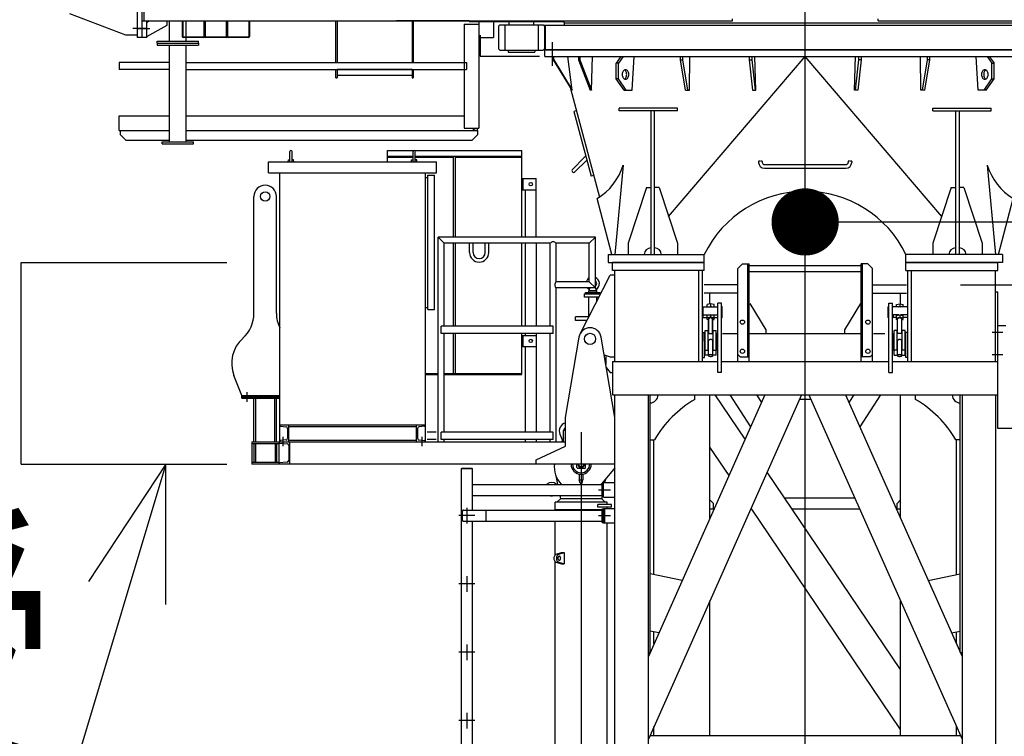
# Model space of a CAD drawing. Extents: x 2 to 208, y 2 to 295.
# Drawn here: x 42 to 56, y 151 to 161 of the extents above; entities that cross this region are included whole.
import ezdxf

# ---------------------------------------------------------------- set-up
doc = ezdxf.new("R2010")
doc.units = 0
doc.header["$LTSCALE"] = 20
doc.linetypes.add('CENTER', pattern=[2, 1.25, -0.25, 0.25, -0.25])
doc.linetypes.add('PHANTOM', pattern=[2.5, 1.25, -0.25, 0.25, -0.25, 0.25, -0.25])
for name, color, linetype in [('MAIN0', 7, 'CONTINUOUS'), ('MAIN1', 7, 'CONTINUOUS'), ('MAIN2', 7, 'CONTINUOUS'), ('MAIN9', 7, 'CONTINUOUS')]:
    doc.layers.add(name, color=color, linetype=linetype)
doc.styles.add('KNJYOKO', font='TXT', dxfattribs={"bigfont": 'BIGFONT'})
doc.dimstyles.get("Standard").update_dxf_attribs({"dimtxt": 2.5, "dimasz": 2.5, "dimexe": 1.25, "dimexo": 0.625, "dimtad": 1, "dimcen": 2.5, "dimazin": 3, "dimtfac": 1, "dimtmove": 0, "dimatfit": 3})

# ---------------------------------------------------------------- blocks, each defined once
blk = doc.blocks.new('M0')
at = {"layer": 'MAIN0', "color": 0, "linetype": 'BYBLOCK'}
for p, q in [((0, 0), (-1.412, -4.719)), ((0, 0), (-1.148, -1.744)), ((0.001, -2.088), (0, 0)), ((-1.412, -4.719), (-13.498, -4.719))]:
    blk.add_line(p, q, dxfattribs=at)
at = {"layer": 'MAIN0', "color": 0, "linetype": 'BYBLOCK', "style": 'KNJYOKO', "width": 0.7}
blk.add_text('上ベル受', height=3.1, dxfattribs=at).set_placement((-13.498, -4.219))
blk = doc.blocks.new('*D15')
at = {"layer": 'MAIN0', "color": 0, "linetype": 'BYBLOCK'}
for p, q in [((55.599, 157.359), (73.989, 157.359)), ((73.289, 157.359), (73.289, 150.845)), ((73.289, 154.692), (72.689, 156.692)), ((73.889, 156.692), (73.289, 154.692)), ((65.756, 154.692), (73.989, 154.692))]:
    blk.add_line(p, q, dxfattribs=at)
at = {"layer": 'MAIN0', "color": 0, "linetype": 'BYBLOCK', "const_width": 0.5}
blk.add_lwpolyline([(73.539, 157.359, 1), (73.039, 157.359, 1)], format="xyb", close=True, dxfattribs=at)
at = {"layer": 'MAIN0', "color": 0, "linetype": 'BYBLOCK', "width": 0.7}
blk.add_text('800', height=2.8, rotation=90, dxfattribs=at).set_placement((77.646, 150.895))
blk = doc.blocks.new('*D22')
at = {"layer": 'MAIN0', "color": 0, "linetype": 'BYBLOCK'}
for p, q in [((126.684, 160.37), (126.684, 157.597)), ((124.684, 158.897), (126.684, 158.297)), ((53.289, 158.297), (126.684, 158.297)), ((126.684, 158.297), (124.684, 157.697))]:
    blk.add_line(p, q, dxfattribs=at)
at = {"layer": 'MAIN0', "color": 0, "linetype": 'BYBLOCK', "const_width": 0.5}
blk.add_lwpolyline([(53.539, 158.297, 1), (53.039, 158.297, 1)], format="xyb", close=True, dxfattribs=at)
at = {"layer": 'MAIN0', "color": 0, "linetype": 'BYBLOCK', "width": 0.8}
blk.add_text('22000', height=3.1, dxfattribs=at).set_placement((113.284, 158.797))
blk = doc.blocks.new('*D30')
at = {"layer": 'MAIN0', "color": 0, "linetype": 'BYBLOCK'}
for p, q in [((55.599, 157.359), (88.989, 157.359)), ((87.689, 155.359), (88.289, 157.359)), ((88.289, 25.359), (88.289, 157.359)), ((88.289, 157.359), (88.889, 155.359)), ((87.689, 27.359), (88.289, 25.359)), ((88.289, 25.359), (88.889, 27.359)), ((56.339, 25.359), (88.989, 25.359))]:
    blk.add_line(p, q, dxfattribs=at)
at = {"layer": 'MAIN0', "color": 0, "linetype": 'BYBLOCK', "width": 0.8}
blk.add_text('39600', height=3.1, rotation=90, dxfattribs=at).set_placement((87.789, 86.159))
blk = doc.blocks.new('*D31')
at = {"layer": 'MAIN0', "color": 0, "linetype": 'BYBLOCK'}
for p, q in [((88.289, 154.359), (88.289, 172.559)), ((87.689, 165.126), (88.289, 163.126)), ((88.289, 163.126), (88.889, 165.126)), ((57.423, 163.126), (88.989, 163.126)), ((55.599, 157.359), (88.989, 157.359)), ((87.689, 155.359), (88.289, 157.359)), ((88.289, 157.359), (88.889, 155.359))]:
    blk.add_line(p, q, dxfattribs=at)
at = {"layer": 'MAIN0', "color": 0, "linetype": 'BYBLOCK', "width": 0.8}
blk.add_text('1730', height=3.1, rotation=90, dxfattribs=at).set_placement((87.512, 164.209))
blk = doc.blocks.new('*D32')
at = {"layer": 'MAIN0', "color": 0, "linetype": 'BYBLOCK'}
for p, q in [((34.873, 161.459), (20.063, 161.459)), ((20.163, 159.459), (20.763, 161.459)), ((20.763, 22.359), (20.763, 161.459)), ((20.763, 161.459), (21.363, 159.459)), ((20.163, 24.359), (20.763, 22.359)), ((20.763, 22.359), (21.363, 24.359)), ((45.513, 22.359), (20.063, 22.359))]:
    blk.add_line(p, q, dxfattribs=at)
at = {"layer": 'MAIN0', "color": 0, "linetype": 'BYBLOCK', "style": 'KNJYOKO', "width": 0.7}
blk.add_text('41730 (最大自立高さ)', height=3.1, rotation=90, dxfattribs=at).set_placement((20.263, 75.759))
blk = doc.blocks.new('*D35')
at = {"layer": 'MAIN0', "color": 0, "linetype": 'BYBLOCK'}
for p, q in [((40.823, 157.692), (26.73, 157.692)), ((26.83, 155.692), (27.43, 157.692)), ((27.43, 144.026), (27.43, 157.692)), ((27.43, 157.692), (28.03, 155.692)), ((40.823, 144.026), (26.73, 144.026))]:
    blk.add_line(p, q, dxfattribs=at)
at = {"layer": 'MAIN0', "color": 0, "linetype": 'BYBLOCK', "width": 0.8}
blk.add_text('40600', height=3.1, rotation=90, dxfattribs=at).set_placement((26.447, 146.338))
blk = doc.blocks.new('*D37')
at = {"layer": 'MAIN0', "color": 0, "linetype": 'BYBLOCK'}
for p, q in [((38.899, 198.499), (13.397, 198.499)), ((13.497, 196.499), (14.097, 198.499)), ((14.097, 22.359), (14.097, 198.499)), ((14.097, 198.499), (14.697, 196.499)), ((13.497, 24.359), (14.097, 22.359)), ((14.097, 22.359), (14.697, 24.359)), ((45.513, 22.359), (13.397, 22.359))]:
    blk.add_line(p, q, dxfattribs=at)
at = {"layer": 'MAIN0', "color": 0, "linetype": 'BYBLOCK', "width": 0.8}
blk.add_text('52842', height=3.1, rotation=90, dxfattribs=at).set_placement((13.597, 105.229))
blk = doc.blocks.new('*D39')
at = {"layer": 'MAIN0', "color": 0, "linetype": 'BYBLOCK'}
for p, q in [((55.599, 157.359), (80.656, 157.359)), ((79.356, 155.359), (79.956, 157.359)), ((79.956, 97.359), (79.956, 157.359)), ((79.956, 157.359), (80.556, 155.359)), ((79.356, 99.359), (79.956, 97.359)), ((79.956, 97.359), (80.556, 99.359)), ((56.339, 97.359), (80.656, 97.359))]:
    blk.add_line(p, q, dxfattribs=at)
at = {"layer": 'MAIN0', "color": 0, "linetype": 'BYBLOCK', "style": 'KNJYOKO', "width": 0.7}
blk.add_text('9000×2=18000', height=3.1, rotation=90, dxfattribs=at).set_placement((79.456, 114.559))

msp = doc.modelspace()

# ---------------------------------------------------------------- linework, layer by layer
at = {"layer": 'MAIN0', "color": 3, "linetype": 'CENTER'}
for p, q in [((53.289, 25.359), (53.289, 178.835)), ((43.486, 161.176), (43.286, 161.176)), ((43.354, 161.176), (43.539, 161.176)), ((49.531, 160.622), (49.531, 160.973)), ((56.071, 156.656), (56.231, 156.656)), ((56.071, 156.656), (56.231, 156.656)), ((56.071, 156.322), (56.231, 156.322)), ((56.071, 156.322), (56.231, 156.322)), ((44.989, 155.622), (44.989, 155.762)), ((45.523, 154.959), (45.523, 155.099)), ((47.589, 154.959), (47.589, 155.099)), ((47.589, 154.959), (47.589, 155.099)), ((50.214, 154.309), (50.391, 154.309)), ((48.256, 154.042), (48.256, 153.809)), ((48.373, 153.926), (48.139, 153.926)), ((50.214, 153.926), (50.391, 153.926)), ((48.256, 153.026), (48.256, 152.792)), ((48.373, 152.909), (48.139, 152.909)), ((48.256, 152.009), (48.256, 151.776)), ((48.373, 151.892), (48.139, 151.892)), ((48.256, 150.992), (48.256, 150.759)), ((48.373, 150.876), (48.139, 150.876))]:
    msp.add_line(p, q, dxfattribs=at)
at = {"layer": 'MAIN0', "color": 3, "linetype": 'CONTINUOUS'}
for p, q in [((43.456, 161.292), (43.456, 162.126)), ((43.423, 161.042), (43.423, 161.576)), ((43.349, 161.459), (43.349, 161.042)), ((43.183, 161.076), (42.349, 161.392)), ((43.423, 161.292), (52.206, 161.292)), ((43.423, 161.042), (43.423, 161.292)), ((43.496, 161.042), (43.496, 161.292)), ((43.529, 161.292), (43.496, 161.259)), ((43.796, 161.226), (43.796, 161.292)), ((43.831, 160.989), (43.831, 161.292)), ((44.081, 160.989), (44.081, 161.292)), ((46.309, 160.672), (46.309, 161.292)), ((46.324, 161.292), (46.324, 160.672)), ((48.289, 161.292), (47.209, 161.292)), ((47.441, 161.292), (47.441, 160.672)), ((47.456, 161.292), (47.456, 160.672)), ((48.289, 161.279), (48.289, 161.292)), ((48.289, 161.279), (48.289, 161.292)), ((48.434, 161.292), (48.434, 159.692)), ((48.651, 161.292), (48.651, 161.042)), ((49.703, 161.259), (49.703, 161.292)), ((52.206, 161.292), (52.206, 161.322)), ((54.373, 161.292), (54.373, 161.322)), ((54.373, 161.292), (58.156, 161.292)), ((43.496, 161.059), (43.796, 161.226)), ((44.023, 161.058), (44.023, 161.277)), ((44.03, 161.277), (44.03, 161.058)), ((44.348, 161.058), (44.348, 161.277)), ((44.356, 161.277), (44.356, 161.058)), ((44.356, 161.058), (44.356, 161.277)), ((44.364, 161.277), (44.364, 161.058)), ((44.682, 161.058), (44.682, 161.277)), ((44.689, 161.277), (44.689, 161.058)), ((44.689, 161.277), (44.689, 161.058)), ((44.689, 161.058), (44.689, 161.277)), ((44.697, 161.277), (44.697, 161.058)), ((45.015, 161.058), (45.015, 161.277)), ((45.023, 161.277), (45.023, 161.058)), ((48.218, 161.242), (48.218, 159.692)), ((48.218, 161.242), (48.434, 161.242)), ((48.289, 161.279), (49.703, 161.279)), ((48.746, 161.229), (48.729, 161.212)), ((48.729, 161.212), (48.729, 160.872)), ((48.746, 161.229), (49.393, 161.229)), ((48.819, 161.227), (48.819, 160.856)), ((48.886, 161.229), (48.886, 161.279)), ((49.253, 161.229), (49.253, 161.279)), ((49.319, 161.227), (49.319, 160.856)), ((49.393, 161.229), (49.409, 161.212)), ((49.396, 161.226), (57.233, 161.226)), ((49.409, 161.212), (49.409, 160.872)), ((49.419, 161.226), (49.419, 160.862)), ((49.703, 161.259), (56.876, 161.259)), ((43.349, 161.076), (43.183, 161.076)), ((43.423, 161.042), (43.349, 161.042)), ((43.496, 161.042), (43.423, 161.042)), ((43.648, 160.959), (43.648, 160.989)), ((43.648, 160.989), (44.264, 160.989)), ((44.038, 161.05), (44.341, 161.05)), ((44.341, 161.042), (44.038, 161.042)), ((44.264, 160.959), (44.264, 160.989)), ((44.371, 161.05), (44.674, 161.05)), ((44.674, 161.042), (44.371, 161.042)), ((44.705, 161.05), (45.007, 161.05)), ((45.007, 161.042), (44.705, 161.042)), ((48.434, 161.042), (48.651, 161.042)), ((48.456, 161.079), (48.456, 160.762)), ((43.648, 160.959), (44.264, 160.959)), ((43.648, 160.959), (43.648, 160.929)), ((43.648, 160.929), (44.264, 160.929)), ((43.831, 159.489), (43.831, 160.929)), ((44.081, 159.489), (44.081, 160.929)), ((44.264, 160.959), (44.264, 160.929)), ((48.729, 160.872), (48.746, 160.856)), ((48.746, 160.856), (49.393, 160.856)), ((48.873, 160.856), (48.869, 160.852)), ((48.873, 160.856), (48.869, 160.852)), ((48.869, 160.852), (48.869, 160.829)), ((48.869, 160.852), (48.869, 160.829)), ((48.873, 160.856), (49.266, 160.856)), ((48.873, 160.856), (49.266, 160.856)), ((49.269, 160.852), (49.266, 160.856)), ((49.269, 160.852), (49.266, 160.856)), ((49.269, 160.852), (49.269, 160.829)), ((49.269, 160.852), (49.269, 160.829)), ((49.409, 160.872), (49.393, 160.856)), ((49.399, 160.862), (57.233, 160.862)), ((49.426, 160.859), (49.416, 160.849)), ((49.416, 160.759), (49.416, 160.849)), ((49.426, 160.859), (57.153, 160.859)), ((49.431, 160.859), (57.148, 160.859)), ((48.456, 160.762), (49.338, 160.762)), ((48.869, 160.829), (48.873, 160.826)), ((48.869, 160.829), (48.873, 160.826)), ((48.873, 160.826), (49.266, 160.826)), ((48.873, 160.826), (49.266, 160.826)), ((49.266, 160.826), (49.269, 160.829)), ((49.266, 160.826), (49.269, 160.829)), ((49.416, 160.759), (57.163, 160.759)), ((49.539, 160.709), (49.539, 160.759)), ((49.539, 160.709), (49.817, 160.259)), ((49.539, 160.709), (49.548, 160.709)), ((49.548, 160.709), (49.548, 160.759)), ((49.548, 160.709), (49.825, 160.259)), ((49.825, 160.259), (49.76, 160.759)), ((49.915, 160.759), (49.915, 160.709)), ((49.915, 160.709), (50.092, 160.259)), ((49.915, 160.709), (49.935, 160.709)), ((49.935, 160.709), (49.935, 160.759)), ((49.935, 160.759), (49.935, 160.709)), ((49.935, 160.709), (50.111, 160.259)), ((50.111, 160.259), (50.125, 160.759)), ((50.549, 160.759), (50.479, 160.659)), ((50.581, 160.759), (50.511, 160.659)), ((50.716, 160.259), (50.746, 160.759)), ((51.258, 158.38), (53.289, 160.759)), ((51.435, 160.709), (51.435, 160.759)), ((51.508, 160.259), (51.435, 160.709)), ((51.435, 160.709), (51.47, 160.709)), ((51.47, 160.709), (51.47, 160.759)), ((51.543, 160.259), (51.47, 160.709)), ((51.567, 160.259), (51.574, 160.759)), ((52.455, 160.759), (52.455, 160.709)), ((52.455, 160.709), (52.494, 160.709)), ((52.455, 160.709), (52.505, 160.259)), ((52.494, 160.759), (52.494, 160.709)), ((52.494, 160.709), (52.544, 160.259)), ((52.554, 160.259), (52.54, 160.759)), ((55.321, 158.38), (53.289, 160.759)), ((54.024, 160.259), (54.039, 160.759)), ((54.024, 160.259), (54.039, 160.759)), ((54.085, 160.709), (54.035, 160.259)), ((54.085, 160.709), (54.035, 160.259)), ((54.124, 160.709), (54.074, 160.259)), ((54.124, 160.709), (54.074, 160.259)), ((54.085, 160.759), (54.085, 160.709)), ((54.085, 160.759), (54.085, 160.709)), ((54.124, 160.709), (54.085, 160.709)), ((54.124, 160.709), (54.085, 160.709)), ((54.124, 160.759), (54.124, 160.709)), ((54.124, 160.759), (54.124, 160.709)), ((55.012, 160.259), (55.005, 160.759)), ((55.036, 160.259), (55.109, 160.709)), ((55.071, 160.259), (55.144, 160.709)), ((55.109, 160.709), (55.109, 160.759)), ((55.144, 160.709), (55.109, 160.709)), ((55.144, 160.709), (55.144, 160.759)), ((55.863, 160.259), (55.833, 160.759)), ((55.998, 160.759), (56.068, 160.659)), ((56.029, 160.759), (56.1, 160.659)), ((43.831, 160.672), (43.081, 160.672)), ((43.081, 160.672), (43.081, 160.566)), ((43.831, 160.566), (43.081, 160.566)), ((44.081, 160.672), (48.251, 160.672)), ((44.081, 160.566), (48.251, 160.566)), ((46.309, 160.442), (46.309, 160.566)), ((46.324, 160.571), (47.441, 160.571)), ((46.324, 160.566), (46.324, 160.442)), ((47.441, 160.566), (47.441, 160.442)), ((47.456, 160.566), (47.456, 160.442)), ((48.251, 160.672), (48.251, 160.566)), ((50.479, 160.426), (50.479, 160.659)), ((50.511, 160.659), (50.479, 160.659)), ((50.511, 160.426), (50.511, 160.659)), ((56.068, 160.426), (56.068, 160.659)), ((56.068, 160.659), (56.1, 160.659)), ((56.1, 160.426), (56.1, 160.659)), ((46.309, 160.442), (46.324, 160.442)), ((46.324, 160.48), (47.441, 160.48)), ((47.441, 160.442), (47.456, 160.442)), ((50.597, 160.259), (50.479, 160.426)), ((50.511, 160.426), (50.479, 160.426)), ((50.628, 160.259), (50.511, 160.426)), ((55.95, 160.259), (56.068, 160.426)), ((55.982, 160.259), (56.1, 160.426)), ((56.068, 160.426), (56.1, 160.426)), ((49.8, 160.281), (50.229, 158.668)), ((49.825, 160.259), (49.817, 160.259)), ((50.111, 160.259), (50.092, 160.259)), ((50.597, 160.259), (50.716, 160.259)), ((51.508, 160.259), (51.567, 160.259)), ((52.505, 160.259), (52.554, 160.259)), ((54.074, 160.259), (54.024, 160.259)), ((54.074, 160.259), (54.024, 160.259)), ((55.071, 160.259), (55.012, 160.259)), ((55.982, 160.259), (55.863, 160.259)), ((51.389, 159.992), (50.523, 159.992)), ((50.523, 159.952), (50.523, 159.992)), ((51.389, 159.952), (51.389, 159.992)), ((55.189, 159.992), (56.056, 159.992)), ((55.189, 159.952), (55.189, 159.992)), ((56.056, 159.952), (56.056, 159.992)), ((43.081, 159.659), (43.081, 159.876)), ((43.081, 159.876), (43.831, 159.876)), ((44.081, 159.876), (48.218, 159.876)), ((49.887, 159.953), (49.848, 159.943)), ((49.848, 159.943), (50.105, 158.977)), ((51.389, 159.952), (50.523, 159.952)), ((50.996, 157.812), (50.996, 159.952)), ((51.049, 157.812), (51.049, 159.952)), ((55.189, 159.952), (56.056, 159.952)), ((55.529, 157.812), (55.529, 159.952)), ((55.583, 157.812), (55.583, 159.952)), ((48.218, 159.692), (48.434, 159.692)), ((48.351, 159.692), (48.351, 159.659)), ((48.366, 159.679), (48.351, 159.679)), ((48.414, 159.659), (48.414, 159.692)), ((43.081, 159.659), (43.831, 159.659)), ((43.098, 159.659), (43.098, 159.596)), ((43.181, 159.512), (43.098, 159.596)), ((44.081, 159.659), (48.351, 159.659)), ((48.418, 159.596), (48.334, 159.512)), ((48.351, 159.659), (48.414, 159.659)), ((48.418, 159.596), (48.418, 159.659)), ((43.181, 159.512), (43.831, 159.512)), ((43.723, 159.459), (43.723, 159.489)), ((43.723, 159.489), (44.189, 159.489)), ((43.723, 159.459), (44.189, 159.459)), ((44.081, 159.512), (48.334, 159.512)), ((44.189, 159.459), (44.189, 159.489)), ((45.623, 159.202), (45.623, 159.346)), ((45.656, 159.202), (45.656, 159.346)), ((47.073, 159.192), (47.073, 159.359)), ((47.073, 159.359), (47.463, 159.359)), ((47.073, 159.276), (47.456, 159.276)), ((47.073, 159.259), (47.456, 159.259)), ((47.456, 159.202), (47.456, 159.346)), ((47.483, 159.359), (49.073, 159.359)), ((47.489, 159.202), (47.489, 159.346)), ((47.489, 159.276), (49.073, 159.276)), ((47.489, 159.259), (48.056, 159.259)), ((48.056, 158.071), (48.056, 159.259)), ((48.089, 159.259), (49.073, 159.259)), ((48.089, 158.071), (48.089, 159.259)), ((49.073, 158.071), (49.073, 159.359)), ((49.826, 159.08), (50.003, 159.256)), ((45.306, 159.192), (47.806, 159.192)), ((45.306, 159.026), (45.306, 159.192)), ((45.598, 159.192), (45.6, 159.222)), ((45.6, 159.222), (45.623, 159.226)), ((45.6, 159.222), (45.623, 159.222)), ((45.678, 159.222), (45.656, 159.226)), ((45.656, 159.222), (45.678, 159.222)), ((45.681, 159.192), (45.678, 159.222)), ((47.431, 159.192), (47.434, 159.222)), ((47.434, 159.222), (47.456, 159.226)), ((47.434, 159.222), (47.456, 159.222)), ((47.512, 159.222), (47.489, 159.226)), ((47.489, 159.222), (47.512, 159.222)), ((47.514, 159.192), (47.512, 159.222)), ((47.806, 159.026), (47.806, 159.192)), ((49.864, 159.042), (50.041, 159.218)), ((50.58, 159.14), (50.456, 157.812)), ((52.596, 159.197), (52.596, 159.184)), ((52.649, 159.197), (52.649, 159.184)), ((52.683, 159.15), (53.896, 159.15)), ((52.683, 159.097), (53.896, 159.097)), ((53.929, 159.197), (53.929, 159.184)), ((53.983, 159.197), (53.983, 159.184)), ((55.998, 159.14), (56.123, 157.812)), ((45.306, 159.026), (47.806, 159.026)), ((45.473, 155.026), (45.473, 159.026)), ((47.639, 155.026), (47.639, 159.026)), ((47.639, 158.959), (47.673, 158.959)), ((47.673, 158.992), (47.773, 158.992)), ((47.673, 156.992), (47.673, 158.992)), ((47.773, 156.992), (47.773, 158.992)), ((49.073, 158.942), (49.289, 158.942)), ((49.093, 158.776), (49.093, 158.942)), ((49.289, 158.071), (49.289, 158.942)), ((50.144, 158.987), (50.105, 158.977)), ((50.929, 158.812), (50.656, 157.979)), ((50.929, 158.812), (50.996, 158.812)), ((51.116, 158.812), (51.049, 158.812)), ((51.116, 158.812), (51.389, 157.979)), ((55.463, 158.812), (55.189, 157.979)), ((55.463, 158.812), (55.529, 158.812)), ((55.649, 158.812), (55.583, 158.812)), ((55.649, 158.812), (55.923, 157.979)), ((45.089, 156.938), (45.089, 158.676)), ((45.423, 156.938), (45.423, 158.676)), ((49.073, 158.776), (49.289, 158.776)), ((49.123, 158.776), (49.123, 158.071)), ((50.415, 157.812), (50.193, 158.646)), ((56.164, 157.812), (56.386, 158.646)), ((50.168, 158.071), (47.827, 158.071)), ((47.827, 155.026), (47.827, 158.071)), ((47.827, 158.071), (47.918, 157.98)), ((50.077, 157.98), (50.168, 158.071)), ((50.168, 157.314), (50.168, 158.071)), ((49.494, 157.98), (47.918, 157.98)), ((47.918, 156.746), (47.918, 157.98)), ((48.056, 156.746), (48.056, 157.98)), ((48.089, 156.746), (48.089, 157.98)), ((48.296, 157.842), (48.296, 157.98)), ((48.349, 157.842), (48.349, 157.98)), ((48.529, 157.842), (48.529, 157.98)), ((48.583, 157.842), (48.583, 157.98)), ((49.073, 156.746), (49.073, 157.98)), ((49.123, 157.98), (49.123, 156.746)), ((49.289, 157.98), (49.289, 156.746)), ((49.494, 156.746), (49.494, 157.98)), ((50.077, 157.98), (49.585, 157.98)), ((49.585, 157.404), (49.585, 157.98)), ((50.077, 157.404), (50.077, 157.98)), ((50.656, 157.979), (50.656, 157.812)), ((51.389, 157.979), (51.389, 157.812)), ((55.189, 157.979), (55.189, 157.812)), ((55.923, 157.979), (55.923, 157.812)), ((50.356, 157.812), (51.789, 157.812)), ((50.356, 157.812), (50.356, 157.692)), ((51.789, 157.692), (51.789, 157.812)), ((56.223, 157.812), (54.789, 157.812)), ((54.789, 157.692), (54.789, 157.812)), ((56.223, 157.812), (56.223, 157.692)), ((50.356, 157.692), (51.789, 157.692)), ((51.789, 157.692), (50.423, 157.692)), ((50.423, 157.572), (50.423, 157.692)), ((51.789, 157.572), (51.789, 157.692)), ((52.356, 157.672), (52.289, 157.606)), ((52.356, 157.672), (52.456, 157.672)), ((52.436, 156.289), (52.436, 157.672)), ((52.436, 156.289), (52.436, 157.672)), ((52.456, 156.222), (52.456, 157.672)), ((52.456, 157.651), (54.123, 157.651)), ((54.223, 157.672), (54.123, 157.672)), ((54.123, 156.222), (54.123, 157.672)), ((54.143, 156.289), (54.143, 157.672)), ((54.223, 157.672), (54.289, 157.606)), ((56.223, 157.692), (54.789, 157.692)), ((54.789, 157.692), (56.156, 157.692)), ((54.789, 157.572), (54.789, 157.692)), ((56.156, 157.572), (56.156, 157.692)), ((49.941, 156.632), (50.389, 157.506)), ((50.456, 157.506), (50.389, 157.506)), ((51.789, 157.572), (50.423, 157.572)), ((50.456, 156.222), (50.456, 157.572)), ((51.709, 156.222), (51.709, 157.572)), ((51.763, 156.222), (51.763, 157.572)), ((52.289, 156.222), (52.289, 157.606)), ((52.456, 157.56), (54.123, 157.56)), ((54.289, 156.222), (54.289, 157.606)), ((54.789, 157.572), (56.156, 157.572)), ((54.816, 156.222), (54.816, 157.572)), ((54.869, 156.222), (54.869, 157.572)), ((56.123, 156.222), (56.123, 157.572)), ((50.077, 157.404), (49.585, 157.404)), ((50.077, 157.404), (50.168, 157.314)), ((52.28, 157.359), (51.785, 157.359)), ((54.298, 157.359), (54.799, 157.359)), ((49.585, 155.026), (49.585, 157.314)), ((50.168, 157.314), (49.585, 157.314)), ((50.004, 157.176), (50.004, 157.229)), ((50.004, 157.229), (50.247, 157.229)), ((50.019, 157.229), (50.019, 157.246)), ((50.019, 157.246), (50.239, 157.246)), ((50.076, 157.279), (50.069, 157.272)), ((50.069, 157.272), (50.189, 157.272)), ((50.069, 157.246), (50.069, 157.272)), ((50.076, 157.279), (50.183, 157.279)), ((50.079, 157.279), (50.086, 157.314)), ((50.168, 157.316), (50.173, 157.316)), ((50.179, 157.279), (50.173, 157.316)), ((50.183, 157.279), (50.189, 157.272)), ((50.189, 157.246), (50.189, 157.272)), ((50.239, 157.229), (50.239, 157.246)), ((52.28, 157.239), (51.785, 157.239)), ((51.873, 157.077), (51.873, 157.239)), ((54.298, 157.239), (54.799, 157.239)), ((54.706, 157.077), (54.706, 157.239)), ((56.123, 157.256), (56.156, 157.256)), ((56.156, 155.722), (56.156, 157.256)), ((50.22, 157.176), (50.004, 157.176)), ((50.069, 156.886), (50.069, 157.176)), ((50.189, 157.116), (50.189, 157.176)), ((51.763, 157.033), (51.766, 157.036)), ((51.766, 157.036), (51.766, 156.875)), ((51.766, 157.036), (51.983, 157.036)), ((51.883, 157.079), (51.833, 157.068)), ((51.833, 157.036), (51.833, 157.068)), ((51.883, 157.039), (51.869, 157.036)), ((51.933, 157.068), (51.883, 157.079)), ((51.883, 157.079), (51.883, 157.039)), ((51.896, 157.036), (51.883, 157.039)), ((51.933, 157.036), (51.933, 157.068)), ((51.983, 157.036), (51.983, 157.039)), ((51.983, 157.039), (51.989, 157.039)), ((51.989, 156.056), (51.989, 157.089)), ((52.043, 157.089), (51.989, 157.089)), ((52.043, 156.056), (52.043, 157.089)), ((52.043, 157.039), (52.049, 157.039)), ((52.049, 157.039), (52.053, 157.036)), ((52.053, 156.876), (52.053, 157.036)), ((52.468, 157.081), (52.706, 156.689)), ((54.111, 157.082), (53.873, 156.689)), ((54.529, 157.039), (54.526, 157.036)), ((54.526, 156.876), (54.526, 157.036)), ((54.536, 157.039), (54.529, 157.039)), ((54.536, 156.056), (54.536, 157.089)), ((54.536, 157.089), (54.589, 157.089)), ((54.589, 156.056), (54.589, 157.089)), ((54.596, 157.039), (54.589, 157.039)), ((54.596, 157.036), (54.596, 157.039)), ((54.813, 157.036), (54.596, 157.036)), ((54.646, 157.068), (54.696, 157.079)), ((54.646, 157.036), (54.646, 157.068)), ((54.683, 157.036), (54.696, 157.039)), ((54.696, 157.079), (54.746, 157.068)), ((54.696, 157.079), (54.696, 157.039)), ((54.696, 157.039), (54.709, 157.036)), ((54.746, 157.036), (54.746, 157.068)), ((54.813, 157.036), (54.813, 156.875)), ((54.816, 157.033), (54.813, 157.036)), ((47.639, 157.026), (47.673, 157.026)), ((47.673, 156.992), (47.773, 156.992)), ((51.766, 156.913), (51.869, 156.913)), ((51.883, 156.916), (51.833, 156.905)), ((51.833, 156.846), (51.833, 156.905)), ((51.933, 156.905), (51.883, 156.916)), ((51.883, 156.916), (51.883, 156.879)), ((51.896, 156.913), (51.983, 156.913)), ((51.933, 156.846), (51.933, 156.905)), ((51.983, 156.913), (51.983, 156.872)), ((54.596, 156.913), (54.596, 156.872)), ((54.683, 156.913), (54.596, 156.913)), ((54.646, 156.905), (54.696, 156.916)), ((54.646, 156.846), (54.646, 156.905)), ((54.696, 156.916), (54.746, 156.905)), ((54.696, 156.916), (54.696, 156.879)), ((54.813, 156.913), (54.709, 156.913)), ((54.746, 156.846), (54.746, 156.905)), ((49.539, 156.746), (47.873, 156.746)), ((47.873, 156.639), (47.873, 156.746)), ((49.539, 156.639), (49.539, 156.746)), ((50.071, 156.886), (49.873, 156.886)), ((49.873, 156.832), (49.873, 156.886)), ((50.044, 156.832), (49.873, 156.832)), ((51.763, 156.878), (51.766, 156.875)), ((51.766, 156.875), (51.833, 156.875)), ((51.766, 156.875), (51.833, 156.875)), ((51.883, 156.879), (51.833, 156.868)), ((51.849, 156.842), (51.833, 156.846)), ((51.849, 156.638), (51.849, 156.857)), ((51.854, 156.638), (51.854, 156.857)), ((51.933, 156.868), (51.883, 156.879)), ((51.912, 156.638), (51.912, 156.857)), ((51.916, 156.638), (51.916, 156.857)), ((51.916, 156.842), (51.933, 156.846)), ((51.933, 156.875), (51.983, 156.875)), ((51.983, 156.872), (51.989, 156.872)), ((52.043, 156.872), (52.049, 156.872)), ((52.049, 156.872), (52.053, 156.876)), ((54.529, 156.872), (54.526, 156.876)), ((54.536, 156.872), (54.529, 156.872)), ((54.596, 156.872), (54.589, 156.872)), ((54.646, 156.875), (54.596, 156.875)), ((54.646, 156.868), (54.696, 156.879)), ((54.663, 156.842), (54.646, 156.846)), ((54.663, 156.638), (54.663, 156.857)), ((54.696, 156.879), (54.746, 156.868)), ((54.729, 156.638), (54.729, 156.857)), ((54.729, 156.842), (54.746, 156.846)), ((54.813, 156.875), (54.746, 156.875)), ((54.813, 156.875), (54.746, 156.875)), ((54.816, 156.878), (54.813, 156.875)), ((56.156, 156.756), (56.273, 156.756)), ((56.156, 155.222), (56.156, 156.756)), ((49.539, 156.639), (47.873, 156.639)), ((47.918, 155.166), (47.918, 156.639)), ((48.056, 156.042), (48.056, 156.639)), ((48.089, 156.042), (48.089, 156.639)), ((49.073, 156.026), (49.073, 156.639)), ((49.073, 156.609), (49.289, 156.609)), ((49.093, 156.442), (49.093, 156.609)), ((49.123, 156.639), (49.123, 156.609)), ((49.289, 156.639), (49.289, 155.166)), ((49.494, 155.166), (49.494, 156.639)), ((51.763, 156.651), (51.793, 156.651)), ((51.793, 156.638), (51.789, 156.635)), ((51.789, 156.525), (51.789, 156.635)), ((51.793, 156.642), (51.793, 156.651)), ((51.793, 156.638), (51.799, 156.638)), ((51.799, 156.316), (51.799, 156.68)), ((51.799, 156.68), (51.849, 156.68)), ((51.846, 156.389), (51.846, 156.68)), ((51.846, 156.638), (51.919, 156.638)), ((51.916, 156.68), (51.966, 156.68)), ((51.919, 156.389), (51.919, 156.68)), ((51.966, 156.316), (51.966, 156.68)), ((51.966, 156.638), (51.973, 156.638)), ((51.976, 156.635), (51.973, 156.638)), ((51.976, 156.525), (51.976, 156.635)), ((52.057, 156.639), (52.278, 156.639)), ((52.468, 156.639), (54.109, 156.639)), ((52.706, 156.689), (52.706, 156.639)), ((53.873, 156.689), (53.873, 156.639)), ((54.304, 156.639), (54.473, 156.639)), ((54.603, 156.635), (54.606, 156.638)), ((54.603, 156.525), (54.603, 156.635)), ((54.613, 156.638), (54.606, 156.638)), ((54.613, 156.316), (54.613, 156.68)), ((54.663, 156.68), (54.613, 156.68)), ((54.659, 156.389), (54.659, 156.68)), ((54.733, 156.638), (54.659, 156.638)), ((54.779, 156.68), (54.729, 156.68)), ((54.733, 156.389), (54.733, 156.68)), ((54.779, 156.316), (54.779, 156.68)), ((54.786, 156.638), (54.779, 156.638)), ((54.786, 156.642), (54.786, 156.651)), ((54.816, 156.651), (54.786, 156.651)), ((54.786, 156.638), (54.789, 156.635)), ((54.789, 156.525), (54.789, 156.635)), ((49.723, 155.389), (49.925, 156.583)), ((50.456, 155.389), (50.254, 156.583)), ((51.789, 156.525), (51.793, 156.521)), ((51.793, 156.521), (51.799, 156.521)), ((51.793, 156.281), (51.793, 156.518)), ((51.846, 156.521), (51.849, 156.521)), ((51.849, 156.309), (51.849, 156.526)), ((51.916, 156.309), (51.916, 156.526)), ((51.916, 156.521), (51.919, 156.521)), ((51.966, 156.521), (51.973, 156.521)), ((51.973, 156.521), (51.976, 156.525)), ((51.984, 156.542), (51.978, 156.542)), ((51.984, 156.389), (51.984, 156.542)), ((54.594, 156.389), (54.594, 156.542)), ((54.594, 156.542), (54.601, 156.542)), ((54.606, 156.521), (54.603, 156.525)), ((54.613, 156.521), (54.606, 156.521)), ((54.663, 156.521), (54.659, 156.521)), ((54.663, 156.309), (54.663, 156.526)), ((54.729, 156.309), (54.729, 156.526)), ((54.733, 156.521), (54.729, 156.521)), ((54.786, 156.521), (54.779, 156.521)), ((54.789, 156.525), (54.786, 156.521)), ((54.786, 156.281), (54.786, 156.518)), ((49.073, 156.442), (49.289, 156.442)), ((49.123, 156.442), (49.123, 155.166)), ((50.299, 156.317), (50.389, 156.289)), ((51.799, 156.366), (51.793, 156.366)), ((51.799, 156.389), (51.849, 156.389)), ((51.849, 156.316), (51.799, 156.316)), ((51.916, 156.389), (51.966, 156.389)), ((51.966, 156.316), (51.916, 156.316)), ((51.984, 156.389), (51.97, 156.389)), ((52.323, 156.289), (52.289, 156.322)), ((54.256, 156.289), (54.289, 156.322)), ((54.594, 156.389), (54.608, 156.389)), ((54.663, 156.389), (54.613, 156.389)), ((54.613, 156.316), (54.663, 156.316)), ((54.779, 156.389), (54.729, 156.389)), ((54.729, 156.316), (54.779, 156.316)), ((54.779, 156.366), (54.786, 156.366)), ((50.323, 156.295), (50.323, 156.176)), ((50.389, 156.289), (50.456, 156.289)), ((50.423, 156.222), (51.989, 156.222)), ((50.423, 156.222), (50.423, 155.722)), ((51.763, 156.281), (51.793, 156.281)), ((52.043, 156.222), (54.536, 156.222)), ((52.323, 156.289), (52.456, 156.289)), ((54.256, 156.289), (54.123, 156.289)), ((54.589, 156.222), (54.879, 156.222)), ((54.589, 156.222), (56.156, 156.222)), ((54.816, 156.281), (54.786, 156.281)), ((44.906, 155.712), (44.79, 156.011)), ((47.639, 156.042), (47.827, 156.042)), ((47.639, 156.026), (47.827, 156.026)), ((47.918, 156.042), (49.073, 156.042)), ((47.918, 156.026), (49.073, 156.026)), ((50.331, 156.129), (50.389, 156.056)), ((50.389, 156.056), (50.413, 156.056)), ((52.043, 156.056), (51.989, 156.056)), ((54.536, 156.056), (54.589, 156.056)), ((50.423, 155.722), (56.156, 155.722)), ((50.456, 148.699), (50.456, 155.722)), ((53.237, 155.722), (50.956, 150.6)), ((52.689, 155.722), (50.956, 151.829)), ((50.956, 148.699), (50.956, 155.722)), ((50.982, 151.888), (50.982, 155.722)), ((51.649, 155.656), (51.649, 155.722)), ((51.873, 153.888), (51.873, 155.722)), ((52.396, 155.063), (51.951, 155.722)), ((52.17, 155.722), (52.478, 155.247)), ((52.567, 155.722), (52.64, 155.61)), ((53.342, 155.722), (55.623, 150.6)), ((53.889, 155.722), (55.623, 151.829)), ((54.012, 155.722), (53.939, 155.61)), ((54.409, 155.722), (54.101, 155.247)), ((54.706, 153.888), (54.706, 155.722)), ((54.93, 155.656), (54.93, 155.722)), ((55.596, 151.888), (55.596, 155.722)), ((55.623, 155.722), (55.623, 145.289)), ((56.123, 155.722), (56.123, 145.289)), ((44.906, 155.672), (44.906, 155.712)), ((44.906, 155.712), (45.477, 155.712)), ((44.906, 155.692), (45.477, 155.692)), ((44.906, 155.672), (45.477, 155.672)), ((45.089, 155.026), (45.089, 155.672)), ((45.114, 155.026), (45.114, 155.672)), ((45.398, 155.026), (45.398, 155.672)), ((45.423, 155.026), (45.423, 155.672)), ((53.373, 155.653), (53.206, 155.653)), ((49.723, 154.959), (49.723, 155.389)), ((50.456, 154.692), (50.456, 155.389)), ((50.456, 154.692), (50.456, 155.389)), ((45.473, 155.276), (47.639, 155.276)), ((45.485, 155.256), (45.565, 155.249)), ((45.589, 155.223), (45.589, 155.078)), ((45.606, 155.026), (45.606, 155.276)), ((45.606, 155.252), (47.506, 155.252)), ((47.506, 155.026), (47.506, 155.276)), ((47.523, 155.223), (47.523, 155.078)), ((47.627, 155.256), (47.547, 155.249)), ((47.797, 155.166), (47.665, 155.166)), ((49.539, 155.166), (47.873, 155.166)), ((47.873, 155.059), (47.873, 155.166)), ((49.539, 155.059), (49.539, 155.166)), ((49.723, 155.192), (49.693, 155.192)), ((49.693, 155.026), (49.693, 155.192)), ((58.259, 155.222), (56.156, 155.222)), ((45.056, 155.026), (45.056, 154.692)), ((45.056, 155.026), (49.723, 155.026)), ((45.056, 155.001), (45.454, 155.001)), ((45.089, 155.001), (45.089, 154.717)), ((45.109, 155.001), (45.109, 154.717)), ((45.403, 155.001), (45.403, 154.717)), ((45.423, 155.001), (45.423, 154.717)), ((45.456, 155.019), (45.456, 155.026)), ((45.459, 155.007), (45.582, 154.996)), ((45.459, 155.007), (45.459, 154.711)), ((45.565, 155.052), (45.485, 155.045)), ((45.606, 155.049), (47.506, 155.049)), ((45.623, 154.692), (45.623, 155.026)), ((47.547, 155.052), (47.627, 155.045)), ((47.797, 155.059), (47.665, 155.059)), ((49.539, 155.059), (47.873, 155.059)), ((47.918, 155.026), (47.918, 155.059)), ((49.123, 155.059), (49.123, 155.026)), ((49.289, 155.059), (49.289, 155.026)), ((49.494, 155.026), (49.494, 155.059)), ((49.693, 155.082), (49.671, 155.026)), ((50.982, 155.056), (51.049, 155.056)), ((51.039, 153.049), (51.039, 155.056)), ((55.596, 155.056), (55.53, 155.056)), ((55.539, 153.049), (55.539, 155.056)), ((45.606, 154.97), (45.606, 154.748)), ((49.289, 154.759), (49.723, 154.959)), ((52.156, 154.524), (51.873, 154.945)), ((45.454, 154.717), (45.056, 154.717)), ((50.456, 154.692), (45.056, 154.692)), ((45.456, 154.692), (45.456, 154.698)), ((45.582, 154.722), (45.459, 154.711)), ((49.289, 154.692), (49.289, 154.759)), ((49.893, 154.642), (49.893, 154.692)), ((49.916, 154.669), (49.916, 154.692)), ((49.996, 154.692), (49.996, 154.669)), ((50.019, 154.642), (50.019, 154.692)), ((48.173, 154.626), (48.173, 144.359)), ((48.173, 154.626), (48.339, 154.626)), ((48.179, 154.626), (48.179, 154.633)), ((48.179, 154.633), (48.333, 154.633)), ((48.333, 154.626), (48.333, 154.633)), ((48.339, 154.009), (48.339, 154.626)), ((49.893, 154.642), (49.909, 154.626)), ((50.003, 154.626), (49.909, 154.626)), ((49.956, 154.646), (49.916, 154.669)), ((49.929, 154.545), (49.929, 154.459)), ((49.996, 154.669), (49.956, 154.646)), ((49.983, 154.545), (49.983, 154.459)), ((50.003, 154.626), (50.019, 154.642)), ((50.456, 154.639), (50.266, 154.406)), ((54.706, 151.638), (52.726, 154.574)), ((49.929, 154.459), (49.983, 154.459)), ((49.943, 154.409), (49.929, 154.459)), ((49.943, 154.409), (49.969, 154.409)), ((49.969, 154.409), (49.983, 154.459)), ((50.269, 154.209), (50.269, 154.409)), ((50.269, 154.409), (50.289, 154.409)), ((50.289, 154.201), (50.289, 154.417)), ((50.289, 154.417), (50.456, 154.417)), ((50.289, 154.209), (50.289, 154.409)), ((48.339, 154.392), (50.269, 154.392)), ((48.339, 154.226), (50.269, 154.226)), ((50.269, 154.209), (50.289, 154.209)), ((50.289, 154.201), (50.456, 154.201)), ((51.873, 154.159), (51.923, 154.109)), ((51.923, 154.026), (51.923, 154.109)), ((52.983, 154.192), (54.023, 154.192)), ((54.656, 154.109), (54.706, 154.159)), ((54.656, 154.026), (54.656, 154.109)), ((48.189, 153.858), (48.189, 153.994)), ((48.207, 154.009), (50.269, 154.009)), ((48.545, 153.842), (48.545, 154.009)), ((50.269, 153.826), (50.269, 154.026)), ((50.269, 154.026), (50.289, 154.026)), ((50.289, 153.817), (50.289, 154.034)), ((50.289, 154.034), (50.456, 154.034)), ((50.289, 153.826), (50.289, 154.026)), ((50.309, 153.817), (50.309, 154.034)), ((51.873, 154.026), (51.934, 154.026)), ((54.706, 150.744), (52.486, 154.036)), ((53.096, 154.026), (54.098, 154.026)), ((54.645, 154.026), (54.706, 154.026)), ((48.207, 153.842), (50.269, 153.842)), ((48.339, 145.176), (48.339, 153.842)), ((50.269, 153.826), (50.289, 153.826)), ((50.289, 153.817), (50.456, 153.817)), ((51.459, 152.959), (50.982, 153.061)), ((55.119, 152.959), (55.596, 153.061)), ((51.873, 150.656), (51.873, 152.659)), ((54.706, 150.656), (54.706, 152.659)), ((51.113, 152.181), (50.982, 152.209)), ((55.466, 152.181), (55.596, 152.209)), ((51.039, 152.016), (51.039, 152.197)), ((55.539, 152.016), (55.539, 152.197)), ((50.956, 151.888), (50.982, 151.888)), ((55.596, 151.888), (55.623, 151.888)), ((51.039, 150.656), (51.039, 150.787)), ((55.539, 150.656), (55.539, 150.787)), ((50.981, 150.656), (55.598, 150.656))]:
    msp.add_line(p, q, dxfattribs=at)
at = {"layer": 'MAIN0', "color": 3, "linetype": 'PHANTOM'}
for p, q in [((49.703, 161.259), (49.703, 161.226)), ((49.431, 160.862), (49.431, 160.859)), ((41.623, 154.692), (41.623, 157.692)), ((41.623, 157.692), (44.683, 157.692)), ((41.623, 154.692), (44.683, 154.692))]:
    msp.add_line(p, q, dxfattribs=at)
at = {"layer": 'MAIN0', "color": 3, "linetype": 'CONTINUOUS'}
for points in [[(50.617, 160.422, 0.136662), (50.636, 160.427, 0.110269), (50.652, 160.443, 0.08463), (50.662, 160.465, 0.071684), (50.666, 160.492, 0.07032), (50.662, 160.519, 0.080196), (50.652, 160.542, 0.10286), (50.636, 160.557, 0.131788), (50.617, 160.562, 0.136662), (50.598, 160.557, 0.110269), (50.582, 160.542, 0.08463), (50.571, 160.519, 0.071684), (50.567, 160.492, 0.07032), (50.571, 160.465, 0.080196), (50.582, 160.443, 0.10286), (50.598, 160.427, 0.131788)], [(55.962, 160.422, 0.136662), (55.981, 160.427, 0.110269), (55.997, 160.443, 0.08463), (56.008, 160.465, 0.071684), (56.012, 160.492, 0.07032), (56.008, 160.519, 0.080196), (55.997, 160.542, 0.10286), (55.981, 160.557, 0.131788), (55.962, 160.562, 0.136662), (55.943, 160.557, 0.110269), (55.927, 160.542, 0.08463), (55.917, 160.519, 0.071684), (55.913, 160.492, 0.07032), (55.917, 160.465, 0.080196), (55.927, 160.443, 0.10286), (55.943, 160.427, 0.131788)], [(51.883, 156.296, 0.038491), (51.896, 156.297, 0.048807), (51.906, 156.3, 0.084212), (51.914, 156.304, 0.192906), (51.916, 156.309, 0.230656), (51.914, 156.314, 0.101765), (51.906, 156.318, 0.054228), (51.896, 156.321, 0.03979), (51.883, 156.322, 0.038491), (51.87, 156.321, 0.048807), (51.859, 156.318, 0.084212), (51.852, 156.314, 0.192906), (51.849, 156.309, 0.230656), (51.852, 156.304, 0.101765), (51.859, 156.3, 0.054228), (51.87, 156.297, 0.03979)], [(54.696, 156.296, 0.038491), (54.709, 156.297, 0.048807), (54.72, 156.3, 0.084212), (54.727, 156.304, 0.192906), (54.729, 156.309, 0.230656), (54.727, 156.314, 0.101765), (54.72, 156.318, 0.054228), (54.709, 156.321, 0.03979), (54.696, 156.322, 0.038491), (54.683, 156.321, 0.048807), (54.673, 156.318, 0.084212), (54.665, 156.314, 0.192906), (54.663, 156.309, 0.230656), (54.665, 156.304, 0.101765), (54.673, 156.3, 0.054228), (54.683, 156.297, 0.03979)]]:
    msp.add_lwpolyline(points, format="xyb", close=True, dxfattribs=at)
for points in [[(50.612, 160.434, 0.050405), (50.62, 160.443, 0.08463), (50.631, 160.465, 0.071684), (50.634, 160.492, 0.07032), (50.631, 160.519, 0.080196), (50.62, 160.542, 0.070056), (50.609, 160.553)], [(55.97, 160.553, 0.073561), (55.959, 160.542, 0.08463), (55.948, 160.519, 0.071684), (55.945, 160.492, 0.07032), (55.948, 160.465, 0.080196), (55.959, 160.443, 0.048702), (55.967, 160.434)], [(52.649, 159.197, 0.301411), (52.647, 159.2, 0.081155), (52.642, 159.202, 0.037811), (52.633, 159.204, 0.026724), (52.623, 159.204, 0.025766), (52.613, 159.204, 0.03355), (52.604, 159.202, 0.063772), (52.598, 159.2, 0.212361), (52.596, 159.197)], [(53.983, 159.197, 0.301411), (53.981, 159.2, 0.081155), (53.975, 159.202, 0.037811), (53.966, 159.204, 0.026724), (53.956, 159.204, 0.025766), (53.946, 159.204, 0.03355), (53.937, 159.202, 0.063772), (53.931, 159.2, 0.212361), (53.929, 159.197)], [(51.916, 156.857, 0.230656), (51.914, 156.862, 0.101765), (51.906, 156.866, 0.054228), (51.896, 156.869, 0.03979), (51.883, 156.87, 0.038491), (51.87, 156.869, 0.048807), (51.859, 156.866, 0.084212), (51.852, 156.862, 0.192906), (51.849, 156.857)], [(51.912, 156.857, 0.230656), (51.909, 156.861, 0.101765), (51.903, 156.865, 0.054228), (51.894, 156.867, 0.03979), (51.883, 156.868, 0.038491), (51.872, 156.867, 0.048807), (51.862, 156.865, 0.084212), (51.856, 156.861, 0.192906), (51.854, 156.857)], [(54.729, 156.857, 0.230656), (54.727, 156.862, 0.101765), (54.72, 156.866, 0.054228), (54.709, 156.869, 0.03979), (54.696, 156.87, 0.038491), (54.683, 156.869, 0.048807), (54.673, 156.866, 0.084212), (54.665, 156.862, 0.192906), (54.663, 156.857)], [(54.725, 156.857, 0.230656), (54.723, 156.861, 0.101765), (54.716, 156.865, 0.054228), (54.707, 156.867, 0.03979), (54.696, 156.868, 0.038491), (54.685, 156.867, 0.048807), (54.676, 156.865, 0.084212), (54.669, 156.861, 0.192906), (54.667, 156.857)], [(51.916, 156.526, 0.142803), (51.914, 156.534, 0.111026), (51.906, 156.542, 0.082298), (51.896, 156.546, 0.068525), (51.883, 156.548, 0.067101), (51.87, 156.546, 0.077528), (51.859, 156.542, 0.102517), (51.852, 156.534, 0.136756), (51.849, 156.526)], [(54.729, 156.526, 0.142803), (54.727, 156.534, 0.111026), (54.72, 156.542, 0.082298), (54.709, 156.546, 0.068525), (54.696, 156.548, 0.067101), (54.683, 156.546, 0.077528), (54.673, 156.542, 0.102517), (54.665, 156.534, 0.136756), (54.663, 156.526)], [(48.207, 154.009, 0.085708), (48.2, 154.008, 0.091303), (48.195, 154.004, 0.10172), (48.191, 153.999, 0.111611), (48.189, 153.994)], [(48.189, 153.858, 0.113004), (48.191, 153.852, 0.104556), (48.195, 153.847, 0.093582), (48.2, 153.843, 0.086527), (48.207, 153.842)]]:
    msp.add_lwpolyline(points, format="xyb", dxfattribs=at)
for centre, radius in [((49.206, 158.859), 0.025), ((45.256, 158.676), 0.07), ((52.356, 156.806), 0.0317), ((54.223, 156.806), 0.0317), ((50.089, 156.556), 0.0833), ((49.206, 156.526), 0.025), ((52.356, 156.372), 0.0317), ((54.223, 156.372), 0.0317)]:
    msp.add_circle(centre, radius, dxfattribs=at)
for centre, radius, start, end in [((44.038, 161.058), 0.0153, 180, 270), ((44.038, 161.058), 0.00767, 180, 270), ((44.341, 161.058), 0.00767, 270, 360), ((44.341, 161.058), 0.0153, 270, 360), ((44.371, 161.058), 0.0153, 180, 270), ((44.371, 161.058), 0.00767, 180, 270), ((44.674, 161.058), 0.00767, 270, 360), ((44.674, 161.058), 0.0153, 270, 360), ((44.705, 161.058), 0.0153, 180, 270), ((44.705, 161.058), 0.00767, 180, 270), ((45.007, 161.058), 0.00767, 270, 360), ((45.007, 161.058), 0.0153, 270, 360), ((48.366, 159.707), 0.0283, 270, 328.0343), ((45.639, 159.346), 0.0167, 0, 180), ((47.473, 159.346), 0.0167, 0, 180), ((50.041, 159.218), 0.0533, 104.887, 134.887), ((49.745, 159.396), 0.874, 300.87, 342.9657), ((52.683, 159.184), 0.0867, 180, 270), ((52.683, 159.184), 0.0333, 180, 270), ((53.896, 159.184), 0.0333, 270, 360), ((53.896, 159.184), 0.0867, 270, 360), ((56.834, 159.396), 0.874, 197.0343, 239.13), ((49.845, 159.061), 0.0267, 134.887, 314.887), ((45.256, 158.676), 0.167, 0, 180), ((53.289, 157.086), 1.667, 25.8419, 154.1581), ((49.539, 157.939), 0.0612, 42.1605, 137.8395), ((48.439, 157.842), 0.143, 180, 360), ((48.439, 157.842), 0.09, 180, 360), ((50.996, 157.812), 0.1, 90, 180), ((51.049, 157.812), 0.1, 0, 90), ((55.529, 157.812), 0.1, 90, 180), ((55.583, 157.812), 0.1, 360, 450), ((49.626, 157.359), 0.0612, 132.1605, 227.8395), ((50.129, 157.379), 0.1, 121.3323, 165.3252), ((50.129, 157.379), 0.1, 298.5877, 427.2528), ((50.129, 157.379), 0.0583, 311.5181, 408.4819), ((50.129, 157.379), 0.1, 220.7934, 241.4123), ((44.589, 156.938), 0.5, 311.8103, 360), ((45.923, 156.938), 0.5, 180, 205.8419), ((50.089, 156.556), 0.167, 9.6143, 170.3857), ((45.256, 156.192), 0.5, 131.8103, 201.2191), ((50.982, 155.722), 0.117, 270, 360), ((55.596, 155.722), 0.117, 180, 270), ((52.489, 154.216), 1.667, 120.2526, 149.7474), ((54.09, 154.216), 1.667, 30.2526, 59.7474), ((45.486, 155.269), 0.0133, 180, 265), ((45.563, 155.223), 0.0267, 0, 85), ((47.549, 155.223), 0.0267, 95, 180), ((47.626, 155.269), 0.0133, 275, 360), ((45.469, 155.019), 0.0133, 180, 265), ((45.486, 155.032), 0.0133, 95, 180), ((45.563, 155.078), 0.0267, 275, 360), ((45.579, 154.97), 0.0267, 0, 85), ((47.549, 155.078), 0.0267, 180, 265), ((47.626, 155.032), 0.0133, 0, 85), ((45.469, 154.698), 0.0133, 95, 180), ((45.579, 154.748), 0.0267, 275, 360), ((49.956, 154.659), 0.4, 175.2198, 221.8103), ((49.956, 154.692), 0.128, 180, 360), ((49.956, 154.692), 0.0467, 180, 360), ((49.956, 154.692), 0.04, 180, 360), ((49.956, 154.659), 0.4, 318.1897, 320.7555)]:
    msp.add_arc(centre, radius, start, end, dxfattribs=at)
at = {"layer": 'MAIN1', "color": 3, "linetype": 'CONTINUOUS'}
msp.add_line((49.64, 155.14), (49.678, 155.045), dxfattribs=at)
msp.add_arc((49.756, 155.187), 0.125, 105.466, 202.0243, dxfattribs=at)
at = {"layer": 'MAIN2', "color": 3, "linetype": 'CENTER'}
for p, q in [((49.956, 155.168), (49.956, 144.364)), ((50.375, 154.692), (49.53, 154.692)), ((50.375, 154.692), (49.53, 154.692))]:
    msp.add_line(p, q, dxfattribs=at)
at = {"layer": 'MAIN2', "color": 3, "linetype": 'CONTINUOUS'}
for p, q in [((49.582, 154.517), (49.606, 154.392)), ((50.311, 154.417), (50.322, 154.475)), ((50.343, 154.126), (49.569, 154.126)), ((49.569, 154.019), (49.569, 154.126)), ((49.597, 154.126), (49.647, 154.176)), ((49.637, 154.226), (49.647, 154.176)), ((50.266, 154.176), (49.647, 154.176)), ((50.266, 154.176), (50.272, 154.209)), ((50.316, 154.126), (50.266, 154.176)), ((50.343, 154.092), (50.343, 154.126)), ((49.569, 154.019), (50.269, 154.019)), ((50.406, 154.092), (50.203, 154.092)), ((50.203, 154.052), (50.203, 154.092)), ((50.406, 154.052), (50.203, 154.052)), ((50.343, 154.034), (50.343, 154.052)), ((50.406, 154.052), (50.406, 154.092)), ((49.569, 153.342), (49.569, 153.842)), ((50.343, 148.699), (50.343, 153.817)), ((49.584, 153.351), (49.664, 153.376)), ((49.622, 153.351), (49.702, 153.376)), ((49.664, 153.376), (49.702, 153.376)), ((49.702, 153.376), (49.702, 153.209)), ((49.569, 148.699), (49.569, 153.242)), ((49.584, 153.234), (49.664, 153.209)), ((49.622, 153.234), (49.702, 153.209)), ((49.664, 153.209), (49.702, 153.209))]:
    msp.add_line(p, q, dxfattribs=at)
for points in [[(49.584, 153.351, 0.05873), (49.577, 153.348, 0.110269), (49.563, 153.335, 0.08463), (49.554, 153.315, 0.071684), (49.551, 153.292, 0.07032), (49.554, 153.269, 0.080196), (49.563, 153.25, 0.10286), (49.577, 153.237, 0.057372), (49.584, 153.234)], [(49.622, 153.351, 0.05873), (49.615, 153.348, 0.110269), (49.601, 153.335, 0.08463), (49.592, 153.315, 0.071684), (49.588, 153.292, 0.07032), (49.592, 153.269, 0.080196), (49.601, 153.25, 0.10286), (49.615, 153.237, 0.057372), (49.622, 153.234)]]:
    msp.add_lwpolyline(points, format="xyb", dxfattribs=at)
msp.add_lwpolyline([(49.631, 153.262, 0.136662), (49.639, 153.264, 0.110269), (49.646, 153.271, 0.08463), (49.65, 153.281, 0.071684), (49.652, 153.292, 0.07032), (49.65, 153.304, 0.080196), (49.646, 153.313, 0.10286), (49.639, 153.32, 0.131788), (49.631, 153.322, 0.136662), (49.623, 153.32, 0.110269), (49.616, 153.313, 0.08463), (49.611, 153.304, 0.071684), (49.61, 153.292, 0.07032), (49.611, 153.281, 0.080196), (49.616, 153.271, 0.10286), (49.623, 153.264, 0.131788)], format="xyb", close=True, dxfattribs=at)
for centre, radius, start, end in [((49.756, 155.187), 0.06, 123.749, 174.6573), ((49.956, 154.692), 0.4, 180, 182.388), ((49.956, 154.692), 0.15, 180, 360), ((49.62, 153.992), 0.0575, 152.1379, 163.1533)]:
    msp.add_arc(centre, radius, start, end, dxfattribs=at)
at = {"layer": 'MAIN9', "color": 3, "linetype": 'CONTINUOUS'}
for centre, radius, start, end in [((49.517, 154.321), 0.1, 46.2991, 134.3848), ((49.6, 154.407), 0.02, 226.2991, 229.858), ((49.517, 154.321), 0.1, 252.1773, 287.8227)]:
    msp.add_arc(centre, radius, start, end, dxfattribs=at)

# ---------------------------------------------------------------- block references
at = {"layer": 'MAIN0', "color": 3, "linetype": 'CONTINUOUS'}
msp.add_blockref('M0', (43.775, 154.692), dxfattribs=at)

# ---------------------------------------------------------------- dimensions: what is measured, and where the dimension line sits
for base, p1, p2, picture, middle in [((14.097, 22.359), (39.699, 198.499), (46.313, 22.359), '*D37', (13.597, 110.429)), ((88.289, 157.359), (56.623, 163.126), (54.799, 157.359), '*D31', (87.512, 168.359)), ((20.763, 22.359), (35.673, 161.459), (46.313, 22.359), '*D32', (20.263, 91.909)), ((73.289, 157.359), (64.956, 154.692), (54.799, 157.359), '*D15', (77.646, 153.545)), ((27.43, 144.026), (41.623, 157.692), (41.623, 144.026), '*D35', (26.447, 151.538)), ((88.289, 25.359), (54.799, 157.359), (55.539, 25.359), '*D30', (87.789, 91.359)), ((79.956, 97.359), (54.799, 157.359), (55.539, 97.359), '*D39', (79.456, 127.359))]:
    dim = msp.add_linear_dim(base=base, p1=p1, p2=p2, angle=90, dimstyle='Standard', dxfattribs=at)
    dim.commit()
    dim.dimension.update_dxf_attribs({"geometry": picture, "text_midpoint": middle})
dim = msp.add_linear_dim(base=(53.2894, 158.2967), p1=(126.684, 161.1696), p2=(53.2894, 25.3588), dimstyle='Standard', dxfattribs=at)
dim.commit()
dim.dimension.update_dxf_attribs({"geometry": '*D22', "text_midpoint": (118.484, 158.7967)})

doc.saveas('drawing.dxf')
